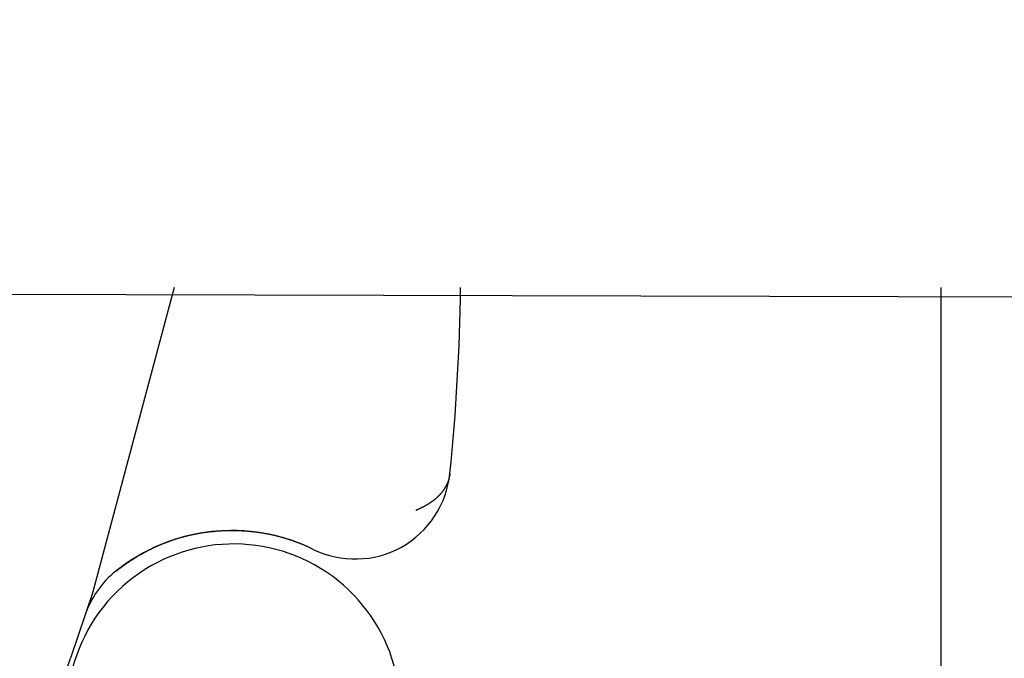
# Model space of a CAD drawing. Extents: x 117 to 1607, y 253 to 1465.
# Drawn here: x 1446 to 1457, y 418 to 425 of the extents above; entities that cross this region are included whole.
import ezdxf

# ---------------------------------------------------------------- set-up
doc = ezdxf.new("R2010")
doc.units = 0
doc.header["$LTSCALE"] = 4
doc.linetypes.add('CENTER', pattern=[50.8, 31.75, -6.35, 6.35, -6.35])
doc.linetypes.add('HIDDEN', pattern=[9.525, 6.35, -3.175])
for name, color, linetype in [('AM_0', 7, 'CONTINUOUS'), ('AM_3', 2, 'HIDDEN'), ('AM_5', 3, 'CONTINUOUS'), ('AM_7', 1, 'CENTER'), ('OBRYS', 7, 'CONTINUOUS'), ('SKRYTÁ__ISO_', 2, 'HIDDEN'), ('VIDITELNÁ__ISO_', 7, 'CONTINUOUS')]:
    doc.layers.add(name, color=color, linetype=linetype)
doc.styles.get("Standard").update_dxf_attribs({"font": 'simplex.shx', "width": 0.75})
doc.dimstyles.get("Standard").update_dxf_attribs({"dimtxt": 0.18, "dimasz": 0.18, "dimexe": 0.18, "dimexo": 0.0625, "dimgap": 0.09, "dimtad": 0, "dimtih": 1, "dimtoh": 1, "dimzin": 0, "dimcen": 0.09, "dimazin": 3, "dimtfac": 1, "dimtofl": 0, "dimtmove": 0, "dimatfit": 3})

# ---------------------------------------------------------------- blocks, each defined once
blk = doc.blocks.new('*U58')
at = {"layer": 'AM_5', "color": 3, "width": 0.75}
blk.add_text('1300', height=17.5, dxfattribs=at).set_placement((856.222, 265.407))
blk = doc.blocks.new('*D51')
at = {"layer": 'AM_5'}
for p, q in [((229.095, 440.01), (229.095, 252.907)), ((1529.786, 437.058), (1529.786, 252.907)), ((1512.286, 257.907), (246.595, 257.907))]:
    blk.add_line(p, q, dxfattribs=at)
for points in [[(246.595, 260.824), (246.595, 254.99), (229.095, 257.907)], [(1512.286, 260.824), (1512.286, 254.99), (1529.786, 257.907)]]:
    blk.add_solid(points, dxfattribs=at)
at = {"layer": 'AM_7'}
blk.add_blockref('*U58', (0, 0), dxfattribs=at)
blk = doc.blocks.new('*U57')
at = {"layer": 'AM_5', "color": 3, "width": 0.75}
blk.add_text('1200', height=17.5, dxfattribs=at).set_placement((857.938, 306.89))
blk = doc.blocks.new('*D50')
at = {"layer": 'AM_5'}
for p, q in [((279.475, 475.09), (279.475, 294.39)), ((1479.406, 472.138), (1479.406, 294.39)), ((296.975, 299.39), (1461.906, 299.39))]:
    blk.add_line(p, q, dxfattribs=at)
for points in [[(296.975, 302.307), (296.975, 296.473), (279.475, 299.39)], [(1461.906, 302.307), (1461.906, 296.473), (1479.406, 299.39)]]:
    blk.add_solid(points, dxfattribs=at)
at = {"layer": 'AM_7'}
blk.add_blockref('*U57', (0, 0), dxfattribs=at)
blk = doc.blocks.new('ASDD')
at = {"layer": 'OBRYS'}
blk.add_line((639.902, 762.765, -1099.045), (639.902, 799.815, -1099.045), dxfattribs=at)
at = {"layer": 'SKRYTÁ__ISO_'}
for p, q in [((649.636, 768.407, -1099.045), (649.043, 766.656, -1099.045)), ((647.952, 762.765, -1099.045), (648.808, 765.96, -1099.045))]:
    blk.add_line(p, q, dxfattribs=at)
for points in [[(648.812, 765.976, -1099.045), (648.812, 765.976, -1099.045), (648.812, 765.977, -1099.045), (648.813, 765.978, -1099.045), (648.813, 765.979, -1099.045), (648.813, 765.979, -1099.045), (648.813, 765.98, -1099.045), (648.814, 765.981, -1099.045), (648.814, 765.981, -1099.045), (648.814, 765.982, -1099.045), (648.814, 765.983, -1099.045), (648.815, 765.983, -1099.045), (648.815, 765.984, -1099.045), (648.815, 765.985, -1099.045), (648.815, 765.985, -1099.045), (648.816, 765.986, -1099.045), (648.816, 765.987, -1099.045), (648.816, 765.987, -1099.045), (648.816, 765.988, -1099.045), (648.816, 765.989, -1099.045), (648.817, 765.99, -1099.045), (648.817, 765.99, -1099.045), (648.817, 765.991, -1099.045), (648.817, 765.992, -1099.045), (648.818, 765.992, -1099.045), (648.818, 765.993, -1099.045), (648.818, 765.994, -1099.045), (648.818, 765.994, -1099.045), (648.819, 765.995, -1099.045), (648.819, 765.996, -1099.045), (648.819, 765.996, -1099.045), (648.819, 765.997, -1099.045), (648.819, 765.998, -1099.045), (648.82, 765.998, -1099.045), (648.82, 765.999, -1099.045), (648.82, 766, -1099.045), (648.82, 766.001, -1099.045), (648.821, 766.001, -1099.045), (648.821, 766.002, -1099.045), (648.821, 766.003, -1099.045), (648.821, 766.003, -1099.045), (648.822, 766.004, -1099.045), (648.822, 766.005, -1099.045), (648.822, 766.005, -1099.045), (648.822, 766.006, -1099.045), (648.823, 766.007, -1099.045), (648.823, 766.007, -1099.045), (648.823, 766.008, -1099.045), (648.823, 766.009, -1099.045), (648.823, 766.009, -1099.045), (648.824, 766.01, -1099.045), (648.824, 766.011, -1099.045), (648.824, 766.012, -1099.045), (648.824, 766.012, -1099.045), (648.825, 766.013, -1099.045), (648.825, 766.014, -1099.045), (648.825, 766.014, -1099.045), (648.825, 766.015, -1099.045), (648.826, 766.016, -1099.045), (648.826, 766.016, -1099.045), (648.826, 766.017, -1099.045), (648.826, 766.018, -1099.045), (648.826, 766.018, -1099.045), (648.827, 766.019, -1099.045), (648.827, 766.02, -1099.045), (648.827, 766.02, -1099.045), (648.827, 766.021, -1099.045), (648.828, 766.022, -1099.045), (648.828, 766.023, -1099.045), (648.828, 766.023, -1099.045), (648.828, 766.024, -1099.045), (648.829, 766.025, -1099.045), (648.829, 766.025, -1099.045), (648.829, 766.026, -1099.045), (648.829, 766.027, -1099.045), (648.83, 766.027, -1099.045), (648.83, 766.028, -1099.045), (648.83, 766.029, -1099.045), (648.83, 766.029, -1099.045), (648.83, 766.03, -1099.045), (648.831, 766.031, -1099.045), (648.831, 766.032, -1099.045), (648.831, 766.032, -1099.045), (648.831, 766.033, -1099.045), (648.832, 766.034, -1099.045), (648.832, 766.034, -1099.045), (648.832, 766.035, -1099.045), (648.832, 766.036, -1099.045), (648.833, 766.036, -1099.045), (648.833, 766.037, -1099.045), (648.833, 766.038, -1099.045), (648.833, 766.038, -1099.045), (648.834, 766.039, -1099.045), (648.834, 766.04, -1099.045), (648.834, 766.041, -1099.045), (648.834, 766.041, -1099.045), (648.834, 766.042, -1099.045), (648.835, 766.043, -1099.045), (648.835, 766.043, -1099.045), (648.835, 766.044, -1099.045), (648.835, 766.045, -1099.045), (648.836, 766.045, -1099.045), (648.836, 766.046, -1099.045), (648.836, 766.047, -1099.045), (648.836, 766.047, -1099.045), (648.837, 766.048, -1099.045), (648.837, 766.049, -1099.045), (648.837, 766.05, -1099.045), (648.837, 766.05, -1099.045), (648.838, 766.051, -1099.045), (648.838, 766.052, -1099.045), (648.838, 766.052, -1099.045), (648.838, 766.053, -1099.045), (648.838, 766.054, -1099.045), (648.839, 766.054, -1099.045), (648.839, 766.055, -1099.045), (648.839, 766.056, -1099.045), (648.839, 766.057, -1099.045), (648.84, 766.057, -1099.045), (648.84, 766.058, -1099.045), (648.84, 766.059, -1099.045), (648.84, 766.059, -1099.045), (648.841, 766.06, -1099.045), (648.841, 766.061, -1099.045), (648.841, 766.061, -1099.045), (648.841, 766.062, -1099.045), (648.842, 766.063, -1099.045), (648.842, 766.064, -1099.045), (648.842, 766.064, -1099.045), (648.842, 766.065, -1099.045), (648.842, 766.066, -1099.045), (648.843, 766.066, -1099.045), (648.843, 766.067, -1099.045), (648.843, 766.068, -1099.045), (648.843, 766.068, -1099.045), (648.844, 766.069, -1099.045), (648.844, 766.07, -1099.045), (648.844, 766.071, -1099.045), (648.844, 766.071, -1099.045), (648.845, 766.072, -1099.045), (648.845, 766.073, -1099.045), (648.845, 766.073, -1099.045), (648.845, 766.074, -1099.045), (648.846, 766.075, -1099.045), (648.846, 766.075, -1099.045), (648.846, 766.076, -1099.045), (648.846, 766.077, -1099.045), (648.847, 766.078, -1099.045), (648.847, 766.078, -1099.045), (648.847, 766.079, -1099.045), (648.847, 766.08, -1099.045), (648.847, 766.08, -1099.045), (648.848, 766.081, -1099.045), (648.848, 766.082, -1099.045), (648.848, 766.082, -1099.045), (648.848, 766.083, -1099.045), (648.849, 766.084, -1099.045), (648.849, 766.085, -1099.045), (648.849, 766.085, -1099.045), (648.849, 766.086, -1099.045), (648.85, 766.087, -1099.045), (648.85, 766.087, -1099.045), (648.85, 766.088, -1099.045), (648.85, 766.089, -1099.045), (648.851, 766.09, -1099.045), (648.851, 766.09, -1099.045), (648.851, 766.091, -1099.045), (648.851, 766.092, -1099.045), (648.852, 766.092, -1099.045), (648.852, 766.093, -1099.045), (648.852, 766.094, -1099.045), (648.852, 766.095, -1099.045), (648.853, 766.095, -1099.045), (648.853, 766.096, -1099.045), (648.853, 766.097, -1099.045), (648.853, 766.097, -1099.045), (648.853, 766.098, -1099.045), (648.854, 766.099, -1099.045), (648.854, 766.1, -1099.045), (648.854, 766.1, -1099.045), (648.854, 766.101, -1099.045), (648.855, 766.102, -1099.045), (648.855, 766.102, -1099.045), (648.855, 766.103, -1099.045), (648.855, 766.104, -1099.045), (648.856, 766.104, -1099.045), (648.856, 766.105, -1099.045), (648.856, 766.106, -1099.045), (648.856, 766.107, -1099.045), (648.857, 766.107, -1099.045), (648.857, 766.108, -1099.045), (648.857, 766.109, -1099.045)], [(648.857, 766.109, -1099.045), (648.858, 766.111, -1099.045), (648.858, 766.112, -1099.045), (648.859, 766.114, -1099.045), (648.859, 766.116, -1099.045), (648.86, 766.117, -1099.045), (648.861, 766.119, -1099.045), (648.861, 766.121, -1099.045), (648.862, 766.122, -1099.045), (648.862, 766.124, -1099.045), (648.863, 766.125, -1099.045), (648.863, 766.127, -1099.045), (648.864, 766.128, -1099.045), (648.864, 766.13, -1099.045), (648.865, 766.131, -1099.045), (648.865, 766.133, -1099.045), (648.866, 766.134, -1099.045), (648.866, 766.136, -1099.045), (648.867, 766.137, -1099.045), (648.867, 766.138, -1099.045), (648.868, 766.14, -1099.045), (648.868, 766.141, -1099.045), (648.869, 766.142, -1099.045), (648.869, 766.144, -1099.045), (648.869, 766.145, -1099.045), (648.87, 766.146, -1099.045), (648.87, 766.147, -1099.045), (648.871, 766.149, -1099.045), (648.871, 766.15, -1099.045), (648.871, 766.151, -1099.045), (648.872, 766.152, -1099.045), (648.872, 766.153, -1099.045), (648.873, 766.154, -1099.045), (648.873, 766.155, -1099.045), (648.873, 766.157, -1099.045), (648.874, 766.158, -1099.045), (648.874, 766.159, -1099.045), (648.874, 766.16, -1099.045), (648.875, 766.161, -1099.045), (648.875, 766.162, -1099.045), (648.875, 766.163, -1099.045), (648.876, 766.164, -1099.045), (648.876, 766.164, -1099.045), (648.876, 766.165, -1099.045), (648.877, 766.166, -1099.045), (648.877, 766.167, -1099.045), (648.877, 766.168, -1099.045), (648.877, 766.169, -1099.045), (648.878, 766.17, -1099.045), (648.878, 766.171, -1099.045), (648.878, 766.171, -1099.045), (648.879, 766.172, -1099.045), (648.879, 766.173, -1099.045), (648.879, 766.174, -1099.045), (648.879, 766.174, -1099.045), (648.88, 766.175, -1099.045), (648.88, 766.176, -1099.045), (648.88, 766.177, -1099.045), (648.88, 766.177, -1099.045), (648.881, 766.178, -1099.045), (648.881, 766.179, -1099.045), (648.881, 766.179, -1099.045), (648.881, 766.18, -1099.045), (648.881, 766.18, -1099.045), (648.882, 766.181, -1099.045), (648.882, 766.182, -1099.045), (648.882, 766.182, -1099.045), (648.882, 766.183, -1099.045), (648.882, 766.183, -1099.045), (648.883, 766.184, -1099.045), (648.883, 766.184, -1099.045), (648.883, 766.185, -1099.045), (648.883, 766.185, -1099.045), (648.883, 766.186, -1099.045), (648.883, 766.186, -1099.045), (648.884, 766.187, -1099.045), (648.884, 766.187, -1099.045), (648.884, 766.188, -1099.045), (648.884, 766.188, -1099.045), (648.884, 766.189, -1099.045), (648.884, 766.189, -1099.045), (648.884, 766.19, -1099.045), (648.885, 766.19, -1099.045), (648.885, 766.19, -1099.045), (648.885, 766.191, -1099.045), (648.885, 766.191, -1099.045), (648.885, 766.191, -1099.045), (648.885, 766.192, -1099.045), (648.885, 766.192, -1099.045), (648.886, 766.192, -1099.045), (648.886, 766.193, -1099.045), (648.886, 766.193, -1099.045), (648.886, 766.193, -1099.045), (648.886, 766.194, -1099.045), (648.886, 766.194, -1099.045), (648.886, 766.194, -1099.045), (648.886, 766.195, -1099.045), (648.886, 766.195, -1099.045), (648.886, 766.195, -1099.045), (648.887, 766.195, -1099.045), (648.887, 766.196, -1099.045), (648.887, 766.196, -1099.045), (648.887, 766.196, -1099.045), (648.887, 766.197, -1099.045), (648.887, 766.197, -1099.045), (648.887, 766.197, -1099.045), (648.887, 766.197, -1099.045), (648.887, 766.197, -1099.045), (648.887, 766.198, -1099.045), (648.887, 766.198, -1099.045), (648.887, 766.198, -1099.045), (648.887, 766.198, -1099.045), (648.888, 766.198, -1099.045), (648.888, 766.199, -1099.045), (648.888, 766.199, -1099.045), (648.888, 766.199, -1099.045), (648.888, 766.199, -1099.045), (648.888, 766.199, -1099.045), (648.888, 766.2, -1099.045), (648.888, 766.2, -1099.045), (648.888, 766.2, -1099.045), (648.888, 766.2, -1099.045), (648.888, 766.2, -1099.045), (648.888, 766.2, -1099.045), (648.888, 766.201, -1099.045), (648.888, 766.201, -1099.045), (648.888, 766.201, -1099.045), (648.888, 766.201, -1099.045)], [(648.808, 765.96, -1099.045), (648.808, 765.96, -1099.045), (648.808, 765.96, -1099.045), (648.808, 765.961, -1099.045), (648.808, 765.961, -1099.045), (648.808, 765.961, -1099.045), (648.808, 765.961, -1099.045), (648.808, 765.962, -1099.045), (648.808, 765.962, -1099.045), (648.808, 765.962, -1099.045), (648.808, 765.962, -1099.045), (648.808, 765.963, -1099.045), (648.809, 765.963, -1099.045), (648.809, 765.963, -1099.045), (648.809, 765.963, -1099.045), (648.809, 765.964, -1099.045), (648.809, 765.964, -1099.045), (648.809, 765.964, -1099.045), (648.809, 765.964, -1099.045), (648.809, 765.965, -1099.045), (648.809, 765.965, -1099.045), (648.809, 765.965, -1099.045), (648.809, 765.965, -1099.045), (648.809, 765.965, -1099.045), (648.809, 765.966, -1099.045), (648.809, 765.966, -1099.045), (648.809, 765.966, -1099.045), (648.81, 765.966, -1099.045), (648.81, 765.967, -1099.045), (648.81, 765.967, -1099.045), (648.81, 765.967, -1099.045), (648.81, 765.967, -1099.045), (648.81, 765.968, -1099.045), (648.81, 765.968, -1099.045), (648.81, 765.968, -1099.045), (648.81, 765.968, -1099.045), (648.81, 765.969, -1099.045), (648.81, 765.969, -1099.045), (648.81, 765.969, -1099.045), (648.81, 765.969, -1099.045), (648.81, 765.97, -1099.045), (648.811, 765.97, -1099.045), (648.811, 765.97, -1099.045), (648.811, 765.97, -1099.045), (648.811, 765.971, -1099.045), (648.811, 765.971, -1099.045), (648.811, 765.971, -1099.045), (648.811, 765.971, -1099.045), (648.811, 765.972, -1099.045), (648.811, 765.972, -1099.045), (648.811, 765.972, -1099.045), (648.811, 765.972, -1099.045), (648.811, 765.973, -1099.045), (648.811, 765.973, -1099.045), (648.811, 765.973, -1099.045), (648.812, 765.973, -1099.045), (648.812, 765.974, -1099.045), (648.812, 765.974, -1099.045), (648.812, 765.974, -1099.045), (648.812, 765.974, -1099.045), (648.812, 765.975, -1099.045), (648.812, 765.975, -1099.045), (648.812, 765.975, -1099.045), (648.812, 765.975, -1099.045), (648.812, 765.976, -1099.045), (648.812, 765.976, -1099.045), (648.812, 765.976, -1099.045), (648.812, 765.976, -1099.045), (648.813, 765.977, -1099.045), (648.813, 765.977, -1099.045), (648.813, 765.977, -1099.045), (648.813, 765.977, -1099.045), (648.813, 765.978, -1099.045), (648.813, 765.978, -1099.045), (648.813, 765.978, -1099.045), (648.813, 765.978, -1099.045), (648.813, 765.979, -1099.045), (648.813, 765.979, -1099.045), (648.813, 765.979, -1099.045), (648.813, 765.979, -1099.045), (648.813, 765.979, -1099.045), (648.814, 765.98, -1099.045), (648.814, 765.98, -1099.045), (648.814, 765.98, -1099.045), (648.814, 765.98, -1099.045), (648.814, 765.981, -1099.045), (648.814, 765.981, -1099.045), (648.814, 765.981, -1099.045), (648.814, 765.981, -1099.045), (648.814, 765.982, -1099.045), (648.814, 765.982, -1099.045), (648.814, 765.982, -1099.045), (648.814, 765.982, -1099.045), (648.814, 765.983, -1099.045), (648.815, 765.983, -1099.045), (648.815, 765.983, -1099.045), (648.815, 765.983, -1099.045), (648.815, 765.984, -1099.045), (648.815, 765.984, -1099.045), (648.815, 765.984, -1099.045), (648.815, 765.984, -1099.045), (648.815, 765.985, -1099.045), (648.815, 765.985, -1099.045), (648.815, 765.985, -1099.045), (648.815, 765.985, -1099.045), (648.815, 765.986, -1099.045), (648.815, 765.986, -1099.045), (648.816, 765.986, -1099.045), (648.816, 765.986, -1099.045), (648.816, 765.987, -1099.045), (648.816, 765.987, -1099.045), (648.816, 765.987, -1099.045), (648.816, 765.987, -1099.045), (648.816, 765.988, -1099.045), (648.816, 765.988, -1099.045), (648.816, 765.988, -1099.045), (648.816, 765.988, -1099.045), (648.816, 765.989, -1099.045), (648.816, 765.989, -1099.045), (648.817, 765.989, -1099.045), (648.817, 765.989, -1099.045), (648.817, 765.989, -1099.045), (648.817, 765.99, -1099.045), (648.817, 765.99, -1099.045), (648.817, 765.99, -1099.045), (648.817, 765.99, -1099.045), (648.817, 765.991, -1099.045), (648.817, 765.991, -1099.045)], [(648.565, 765.742, -1099.045), (648.565, 765.742, -1099.045), (648.565, 765.742, -1099.045), (648.565, 765.742, -1099.045), (648.565, 765.742, -1099.045), (648.565, 765.742, -1099.045), (648.565, 765.742, -1099.045), (648.565, 765.742, -1099.045), (648.565, 765.742, -1099.045), (648.565, 765.742, -1099.045), (648.565, 765.742, -1099.045), (648.565, 765.742, -1099.045), (648.565, 765.742, -1099.045), (648.565, 765.742, -1099.045), (648.565, 765.742, -1099.045), (648.565, 765.742, -1099.045), (648.565, 765.742, -1099.045), (648.565, 765.742, -1099.045), (648.565, 765.742, -1099.045), (648.565, 765.742, -1099.045), (648.565, 765.742, -1099.045), (648.565, 765.742, -1099.045), (648.565, 765.742, -1099.045), (648.565, 765.742, -1099.045), (648.565, 765.742, -1099.045), (648.565, 765.742, -1099.045), (648.565, 765.742, -1099.045), (648.565, 765.742, -1099.045), (648.565, 765.742, -1099.045), (648.565, 765.742, -1099.045), (648.565, 765.742, -1099.045), (648.565, 765.742, -1099.045), (648.565, 765.742, -1099.045), (648.565, 765.742, -1099.045), (648.565, 765.742, -1099.045), (648.565, 765.742, -1099.045), (648.565, 765.742, -1099.045), (648.565, 765.742, -1099.045), (648.565, 765.742, -1099.045), (648.565, 765.742, -1099.045), (648.565, 765.742, -1099.045), (648.565, 765.742, -1099.045), (648.565, 765.742, -1099.045), (648.565, 765.742, -1099.045), (648.565, 765.742, -1099.045), (648.565, 765.742, -1099.045), (648.565, 765.742, -1099.045), (648.565, 765.742, -1099.045), (648.565, 765.742, -1099.045), (648.565, 765.742, -1099.045), (648.565, 765.742, -1099.045), (648.565, 765.742, -1099.045), (648.565, 765.742, -1099.045), (648.565, 765.742, -1099.045), (648.565, 765.742, -1099.045), (648.565, 765.742, -1099.045), (648.565, 765.742, -1099.045), (648.565, 765.742, -1099.045), (648.565, 765.742, -1099.045), (648.565, 765.742, -1099.045), (648.565, 765.742, -1099.045), (648.565, 765.742, -1099.045), (648.565, 765.742, -1099.045), (648.565, 765.742, -1099.045), (648.565, 765.742, -1099.045), (648.565, 765.742, -1099.045), (648.565, 765.742, -1099.045), (648.565, 765.742, -1099.045), (648.565, 765.742, -1099.045), (648.565, 765.742, -1099.045), (648.565, 765.742, -1099.045), (648.565, 765.742, -1099.045), (648.565, 765.742, -1099.045), (648.565, 765.742, -1099.045), (648.565, 765.742, -1099.045), (648.565, 765.742, -1099.045), (648.565, 765.742, -1099.045), (648.565, 765.742, -1099.045), (648.565, 765.742, -1099.045), (648.565, 765.742, -1099.045), (648.565, 765.742, -1099.045), (648.565, 765.742, -1099.045), (648.565, 765.742, -1099.045), (648.565, 765.742, -1099.045), (648.565, 765.742, -1099.045), (648.565, 765.742, -1099.045), (648.565, 765.742, -1099.045), (648.565, 765.742, -1099.045), (648.565, 765.742, -1099.045), (648.565, 765.742, -1099.045), (648.565, 765.742, -1099.045), (648.565, 765.742, -1099.045), (648.565, 765.742, -1099.045), (648.565, 765.742, -1099.045), (648.565, 765.742, -1099.045), (648.565, 765.742, -1099.045), (648.565, 765.742, -1099.045), (648.565, 765.742, -1099.045), (648.565, 765.742, -1099.045), (648.565, 765.742, -1099.045), (648.565, 765.742, -1099.045), (648.565, 765.742, -1099.045), (648.565, 765.742, -1099.045), (648.565, 765.742, -1099.045), (648.565, 765.742, -1099.045), (648.565, 765.742, -1099.045), (648.565, 765.742, -1099.045), (648.565, 765.742, -1099.045), (648.565, 765.742, -1099.045), (648.565, 765.742, -1099.045), (648.565, 765.742, -1099.045), (648.565, 765.742, -1099.045), (648.565, 765.742, -1099.045), (648.565, 765.742, -1099.045), (648.565, 765.742, -1099.045), (648.565, 765.742, -1099.045), (648.565, 765.742, -1099.045), (648.565, 765.742, -1099.045), (648.565, 765.742, -1099.045), (648.565, 765.742, -1099.045), (648.565, 765.742, -1099.045), (648.565, 765.742, -1099.045), (648.565, 765.742, -1099.045), (648.565, 765.742, -1099.045), (648.565, 765.742, -1099.045), (648.564, 765.742, -1099.045), (648.564, 765.742, -1099.045), (648.564, 765.742, -1099.045)], [(645.058, 764.716, -1099.045), (645.059, 764.718, -1099.045), (645.059, 764.721, -1099.045), (645.059, 764.723, -1099.045), (645.059, 764.726, -1099.045), (645.06, 764.728, -1099.045), (645.06, 764.73, -1099.045), (645.06, 764.733, -1099.045), (645.061, 764.735, -1099.045), (645.061, 764.737, -1099.045), (645.062, 764.74, -1099.045), (645.062, 764.742, -1099.045), (645.062, 764.745, -1099.045), (645.063, 764.747, -1099.045), (645.063, 764.749, -1099.045), (645.064, 764.752, -1099.045), (645.064, 764.754, -1099.045), (645.065, 764.756, -1099.045), (645.065, 764.759, -1099.045), (645.066, 764.761, -1099.045), (645.067, 764.764, -1099.045), (645.067, 764.766, -1099.045), (645.068, 764.768, -1099.045), (645.068, 764.771, -1099.045), (645.069, 764.773, -1099.045), (645.07, 764.775, -1099.045), (645.07, 764.778, -1099.045), (645.071, 764.78, -1099.045), (645.072, 764.782, -1099.045), (645.072, 764.785, -1099.045), (645.073, 764.787, -1099.045), (645.074, 764.789, -1099.045), (645.075, 764.792, -1099.045), (645.075, 764.794, -1099.045), (645.076, 764.796, -1099.045), (645.077, 764.799, -1099.045), (645.078, 764.801, -1099.045), (645.079, 764.803, -1099.045), (645.08, 764.806, -1099.045), (645.081, 764.808, -1099.045), (645.081, 764.81, -1099.045), (645.082, 764.813, -1099.045), (645.083, 764.815, -1099.045), (645.084, 764.817, -1099.045), (645.085, 764.819, -1099.045), (645.086, 764.822, -1099.045), (645.087, 764.824, -1099.045), (645.088, 764.826, -1099.045), (645.089, 764.829, -1099.045), (645.09, 764.831, -1099.045), (645.091, 764.833, -1099.045), (645.093, 764.835, -1099.045), (645.094, 764.838, -1099.045), (645.095, 764.84, -1099.045), (645.096, 764.842, -1099.045), (645.097, 764.844, -1099.045), (645.098, 764.847, -1099.045), (645.099, 764.849, -1099.045), (645.101, 764.851, -1099.045), (645.102, 764.854, -1099.045), (645.103, 764.856, -1099.045), (645.104, 764.858, -1099.045), (645.106, 764.86, -1099.045), (645.107, 764.862, -1099.045), (645.108, 764.865, -1099.045), (645.11, 764.867, -1099.045), (645.111, 764.869, -1099.045), (645.112, 764.871, -1099.045), (645.114, 764.874, -1099.045), (645.115, 764.876, -1099.045), (645.117, 764.878, -1099.045), (645.118, 764.88, -1099.045), (645.119, 764.882, -1099.045), (645.121, 764.885, -1099.045), (645.122, 764.887, -1099.045), (645.124, 764.889, -1099.045), (645.125, 764.891, -1099.045), (645.127, 764.893, -1099.045), (645.128, 764.895, -1099.045), (645.13, 764.898, -1099.045), (645.132, 764.9, -1099.045), (645.133, 764.902, -1099.045), (645.135, 764.904, -1099.045), (645.137, 764.906, -1099.045), (645.138, 764.908, -1099.045), (645.14, 764.911, -1099.045), (645.142, 764.913, -1099.045), (645.143, 764.915, -1099.045), (645.145, 764.917, -1099.045), (645.147, 764.919, -1099.045), (645.148, 764.921, -1099.045), (645.15, 764.923, -1099.045), (645.152, 764.925, -1099.045), (645.154, 764.927, -1099.045), (645.156, 764.93, -1099.045), (645.158, 764.932, -1099.045), (645.159, 764.934, -1099.045), (645.161, 764.936, -1099.045), (645.163, 764.938, -1099.045), (645.165, 764.94, -1099.045), (645.167, 764.942, -1099.045), (645.169, 764.944, -1099.045), (645.171, 764.946, -1099.045), (645.173, 764.948, -1099.045), (645.175, 764.95, -1099.045), (645.177, 764.952, -1099.045), (645.179, 764.954, -1099.045), (645.181, 764.956, -1099.045), (645.183, 764.958, -1099.045), (645.185, 764.96, -1099.045), (645.187, 764.962, -1099.045), (645.189, 764.964, -1099.045), (645.192, 764.966, -1099.045), (645.194, 764.968, -1099.045), (645.196, 764.97, -1099.045), (645.198, 764.972, -1099.045), (645.2, 764.974, -1099.045), (645.202, 764.976, -1099.045), (645.205, 764.978, -1099.045), (645.207, 764.98, -1099.045), (645.209, 764.982, -1099.045), (645.212, 764.984, -1099.045), (645.214, 764.986, -1099.045), (645.216, 764.988, -1099.045), (645.219, 764.99, -1099.045), (645.221, 764.992, -1099.045), (645.223, 764.994, -1099.045), (645.226, 764.996, -1099.045), (645.228, 764.998, -1099.045), (645.231, 764.999, -1099.045), (645.233, 765.001, -1099.045), (645.235, 765.003, -1099.045), (645.238, 765.005, -1099.045), (645.24, 765.007, -1099.045), (645.243, 765.009, -1099.045), (645.246, 765.011, -1099.045), (645.248, 765.013, -1099.045), (645.251, 765.014, -1099.045), (645.253, 765.016, -1099.045), (645.256, 765.018, -1099.045), (645.258, 765.02, -1099.045), (645.261, 765.022, -1099.045), (645.264, 765.024, -1099.045), (645.266, 765.025, -1099.045), (645.269, 765.027, -1099.045), (645.272, 765.029, -1099.045), (645.275, 765.031, -1099.045), (645.277, 765.032, -1099.045), (645.28, 765.034, -1099.045), (645.283, 765.036, -1099.045), (645.286, 765.038, -1099.045), (645.289, 765.04, -1099.045), (645.291, 765.041, -1099.045), (645.294, 765.043, -1099.045), (645.297, 765.045, -1099.045), (645.3, 765.046, -1099.045), (645.303, 765.048, -1099.045), (645.306, 765.05, -1099.045), (645.309, 765.052, -1099.045), (645.312, 765.053, -1099.045), (645.315, 765.055, -1099.045), (645.318, 765.057, -1099.045), (645.321, 765.058, -1099.045), (645.324, 765.06, -1099.045), (645.327, 765.062, -1099.045), (645.33, 765.063, -1099.045), (645.333, 765.065, -1099.045), (645.336, 765.066, -1099.045), (645.339, 765.068, -1099.045), (645.342, 765.07, -1099.045), (645.345, 765.071, -1099.045), (645.349, 765.073, -1099.045), (645.352, 765.074, -1099.045), (645.355, 765.076, -1099.045), (645.358, 765.078, -1099.045), (645.362, 765.079, -1099.045), (645.365, 765.081, -1099.045), (645.368, 765.082, -1099.045), (645.371, 765.084, -1099.045), (645.375, 765.085, -1099.045), (645.378, 765.087, -1099.045), (645.381, 765.088, -1099.045), (645.385, 765.09, -1099.045), (645.388, 765.091, -1099.045), (645.391, 765.093, -1099.045), (645.395, 765.094, -1099.045), (645.398, 765.096, -1099.045), (645.402, 765.097, -1099.045), (645.405, 765.099, -1099.045), (645.409, 765.1, -1099.045), (645.412, 765.102, -1099.045), (645.416, 765.103, -1099.045)], [(645.416, 765.103, -1099.045), (645.416, 765.103, -1099.045), (645.416, 765.103, -1099.045), (645.416, 765.103, -1099.045), (645.416, 765.103, -1099.045), (645.416, 765.103, -1099.045), (645.416, 765.103, -1099.045), (645.416, 765.103, -1099.045), (645.416, 765.103, -1099.045), (645.416, 765.103, -1099.045), (645.416, 765.103, -1099.045), (645.416, 765.103, -1099.045), (645.416, 765.103, -1099.045), (645.416, 765.103, -1099.045), (645.416, 765.103, -1099.045), (645.416, 765.103, -1099.045), (645.416, 765.103, -1099.045), (645.416, 765.103, -1099.045), (645.416, 765.103, -1099.045), (645.416, 765.103, -1099.045), (645.416, 765.103, -1099.045), (645.416, 765.103, -1099.045), (645.416, 765.103, -1099.045), (645.416, 765.103, -1099.045), (645.416, 765.103, -1099.045), (645.416, 765.103, -1099.045), (645.416, 765.103, -1099.045), (645.416, 765.103, -1099.045), (645.416, 765.103, -1099.045), (645.416, 765.103, -1099.045), (645.416, 765.103, -1099.045), (645.416, 765.103, -1099.045), (645.416, 765.103, -1099.045), (645.416, 765.103, -1099.045), (645.416, 765.103, -1099.045), (645.416, 765.103, -1099.045), (645.416, 765.103, -1099.045), (645.416, 765.103, -1099.045), (645.416, 765.103, -1099.045), (645.416, 765.103, -1099.045), (645.416, 765.103, -1099.045), (645.416, 765.103, -1099.045), (645.416, 765.103, -1099.045), (645.416, 765.103, -1099.045), (645.416, 765.103, -1099.045), (645.416, 765.103, -1099.045), (645.416, 765.103, -1099.045), (645.416, 765.103, -1099.045), (645.416, 765.103, -1099.045), (645.416, 765.103, -1099.045), (645.416, 765.103, -1099.045), (645.416, 765.103, -1099.045), (645.416, 765.103, -1099.045), (645.416, 765.103, -1099.045), (645.416, 765.103, -1099.045), (645.416, 765.103, -1099.045), (645.416, 765.103, -1099.045), (645.416, 765.103, -1099.045), (645.416, 765.103, -1099.045), (645.416, 765.103, -1099.045), (645.416, 765.103, -1099.045), (645.416, 765.103, -1099.045), (645.416, 765.103, -1099.045), (645.416, 765.103, -1099.045), (645.416, 765.103, -1099.045), (645.416, 765.103, -1099.045), (645.416, 765.103, -1099.045), (645.416, 765.103, -1099.045), (645.416, 765.103, -1099.045), (645.416, 765.103, -1099.045), (645.416, 765.103, -1099.045), (645.416, 765.103, -1099.045), (645.416, 765.103, -1099.045), (645.416, 765.103, -1099.045), (645.416, 765.103, -1099.045), (645.416, 765.103, -1099.045), (645.416, 765.103, -1099.045), (645.416, 765.103, -1099.045), (645.416, 765.103, -1099.045), (645.416, 765.103, -1099.045), (645.416, 765.103, -1099.045), (645.416, 765.103, -1099.045), (645.416, 765.103, -1099.045), (645.416, 765.103, -1099.045), (645.416, 765.103, -1099.045), (645.416, 765.103, -1099.045), (645.416, 765.103, -1099.045), (645.416, 765.103, -1099.045), (645.416, 765.103, -1099.045), (645.416, 765.103, -1099.045), (645.416, 765.103, -1099.045), (645.416, 765.103, -1099.045), (645.416, 765.103, -1099.045), (645.416, 765.103, -1099.045), (645.416, 765.103, -1099.045), (645.416, 765.103, -1099.045), (645.416, 765.103, -1099.045), (645.416, 765.103, -1099.045), (645.416, 765.103, -1099.045), (645.416, 765.103, -1099.045), (645.416, 765.103, -1099.045), (645.416, 765.103, -1099.045), (645.416, 765.103, -1099.045), (645.416, 765.103, -1099.045), (645.416, 765.103, -1099.045), (645.416, 765.103, -1099.045), (645.416, 765.103, -1099.045), (645.416, 765.103, -1099.045), (645.416, 765.103, -1099.045), (645.416, 765.103, -1099.045), (645.416, 765.103, -1099.045), (645.416, 765.103, -1099.045), (645.416, 765.103, -1099.045), (645.416, 765.103, -1099.045), (645.416, 765.103, -1099.045), (645.416, 765.103, -1099.045), (645.416, 765.103, -1099.045), (645.416, 765.103, -1099.045), (645.416, 765.103, -1099.045), (645.416, 765.103, -1099.045), (645.416, 765.103, -1099.045), (645.416, 765.103, -1099.045), (645.416, 765.103, -1099.045), (645.416, 765.103, -1099.045), (645.416, 765.103, -1099.045), (645.416, 765.103, -1099.045), (645.416, 765.103, -1099.045), (645.416, 765.103, -1099.045)]]:
    blk.add_polyline3d(points, dxfattribs=at)
at = {"layer": 'VIDITELNÁ__ISO_'}
blk.add_line((648.888, 766.201, -1099.045), (649.043, 766.656, -1099.045), dxfattribs=at)
blk.add_polyline3d([(646.492, 765.513, -1099.045), (646.499, 765.509, -1099.045), (646.506, 765.506, -1099.045), (646.513, 765.503, -1099.045), (646.52, 765.5, -1099.045), (646.527, 765.496, -1099.045), (646.534, 765.493, -1099.045), (646.541, 765.49, -1099.045), (646.547, 765.487, -1099.045), (646.554, 765.484, -1099.045), (646.561, 765.481, -1099.045), (646.568, 765.478, -1099.045), (646.575, 765.475, -1099.045), (646.582, 765.472, -1099.045), (646.589, 765.469, -1099.045), (646.596, 765.466, -1099.045), (646.603, 765.463, -1099.045), (646.609, 765.46, -1099.045), (646.616, 765.457, -1099.045), (646.623, 765.455, -1099.045), (646.63, 765.452, -1099.045), (646.637, 765.449, -1099.045), (646.644, 765.446, -1099.045), (646.651, 765.444, -1099.045), (646.657, 765.441, -1099.045), (646.664, 765.439, -1099.045), (646.671, 765.436, -1099.045), (646.678, 765.434, -1099.045), (646.685, 765.431, -1099.045), (646.692, 765.429, -1099.045), (646.699, 765.426, -1099.045), (646.705, 765.424, -1099.045), (646.712, 765.421, -1099.045), (646.719, 765.419, -1099.045), (646.726, 765.417, -1099.045), (646.733, 765.414, -1099.045), (646.74, 765.412, -1099.045), (646.746, 765.41, -1099.045), (646.753, 765.408, -1099.045), (646.76, 765.406, -1099.045), (646.767, 765.404, -1099.045), (646.774, 765.401, -1099.045), (646.781, 765.399, -1099.045), (646.787, 765.397, -1099.045), (646.794, 765.395, -1099.045), (646.801, 765.393, -1099.045), (646.808, 765.391, -1099.045), (646.814, 765.389, -1099.045), (646.821, 765.387, -1099.045), (646.828, 765.386, -1099.045), (646.835, 765.384, -1099.045), (646.842, 765.382, -1099.045), (646.848, 765.38, -1099.045), (646.855, 765.378, -1099.045), (646.862, 765.377, -1099.045), (646.869, 765.375, -1099.045), (646.875, 765.373, -1099.045), (646.882, 765.372, -1099.045), (646.889, 765.37, -1099.045), (646.895, 765.368, -1099.045), (646.902, 765.367, -1099.045), (646.909, 765.365, -1099.045), (646.916, 765.364, -1099.045), (646.922, 765.362, -1099.045), (646.929, 765.361, -1099.045), (646.936, 765.359, -1099.045), (646.942, 765.358, -1099.045), (646.949, 765.357, -1099.045), (646.956, 765.355, -1099.045), (646.962, 765.354, -1099.045), (646.969, 765.353, -1099.045), (646.976, 765.351, -1099.045), (646.982, 765.35, -1099.045), (646.989, 765.349, -1099.045), (646.996, 765.348, -1099.045), (647.002, 765.346, -1099.045), (647.009, 765.345, -1099.045), (647.015, 765.344, -1099.045), (647.022, 765.343, -1099.045), (647.029, 765.342, -1099.045), (647.035, 765.341, -1099.045), (647.042, 765.34, -1099.045), (647.048, 765.339, -1099.045), (647.055, 765.338, -1099.045), (647.062, 765.337, -1099.045), (647.068, 765.336, -1099.045), (647.075, 765.335, -1099.045), (647.081, 765.334, -1099.045), (647.088, 765.333, -1099.045), (647.094, 765.332, -1099.045), (647.101, 765.332, -1099.045), (647.107, 765.331, -1099.045), (647.114, 765.33, -1099.045), (647.12, 765.329, -1099.045), (647.127, 765.329, -1099.045), (647.133, 765.328, -1099.045), (647.14, 765.327, -1099.045), (647.146, 765.327, -1099.045), (647.153, 765.326, -1099.045), (647.159, 765.325, -1099.045), (647.166, 765.325, -1099.045), (647.172, 765.324, -1099.045), (647.178, 765.324, -1099.045), (647.185, 765.323, -1099.045), (647.191, 765.323, -1099.045), (647.198, 765.322, -1099.045), (647.204, 765.322, -1099.045), (647.21, 765.321, -1099.045), (647.217, 765.321, -1099.045), (647.223, 765.32, -1099.045), (647.23, 765.32, -1099.045), (647.236, 765.32, -1099.045), (647.242, 765.319, -1099.045), (647.249, 765.319, -1099.045), (647.255, 765.319, -1099.045), (647.261, 765.318, -1099.045), (647.268, 765.318, -1099.045), (647.274, 765.318, -1099.045), (647.28, 765.318, -1099.045), (647.286, 765.317, -1099.045), (647.293, 765.317, -1099.045), (647.299, 765.317, -1099.045), (647.305, 765.317, -1099.045), (647.311, 765.317, -1099.045), (647.318, 765.317, -1099.045), (647.324, 765.317, -1099.045), (647.33, 765.317, -1099.045), (647.336, 765.317, -1099.045), (647.343, 765.317, -1099.045), (647.349, 765.317, -1099.045), (647.355, 765.317, -1099.045), (647.361, 765.317, -1099.045), (647.367, 765.317, -1099.045), (647.373, 765.317, -1099.045), (647.38, 765.317, -1099.045), (647.386, 765.317, -1099.045), (647.392, 765.317, -1099.045), (647.398, 765.317, -1099.045), (647.404, 765.317, -1099.045), (647.41, 765.318, -1099.045), (647.416, 765.318, -1099.045), (647.422, 765.318, -1099.045), (647.428, 765.318, -1099.045), (647.434, 765.319, -1099.045), (647.44, 765.319, -1099.045), (647.446, 765.319, -1099.045), (647.452, 765.319, -1099.045), (647.458, 765.32, -1099.045), (647.464, 765.32, -1099.045), (647.47, 765.32, -1099.045), (647.476, 765.321, -1099.045), (647.482, 765.321, -1099.045), (647.488, 765.322, -1099.045), (647.494, 765.322, -1099.045), (647.5, 765.322, -1099.045), (647.506, 765.323, -1099.045), (647.512, 765.323, -1099.045), (647.518, 765.324, -1099.045), (647.524, 765.324, -1099.045), (647.53, 765.325, -1099.045), (647.536, 765.325, -1099.045), (647.541, 765.326, -1099.045), (647.547, 765.327, -1099.045), (647.553, 765.327, -1099.045), (647.559, 765.328, -1099.045), (647.565, 765.328, -1099.045), (647.571, 765.329, -1099.045), (647.576, 765.33, -1099.045), (647.582, 765.33, -1099.045), (647.588, 765.331, -1099.045), (647.594, 765.332, -1099.045), (647.6, 765.332, -1099.045), (647.605, 765.333, -1099.045), (647.611, 765.334, -1099.045), (647.617, 765.335, -1099.045), (647.622, 765.335, -1099.045), (647.628, 765.336, -1099.045), (647.634, 765.337, -1099.045), (647.64, 765.338, -1099.045), (647.645, 765.339, -1099.045), (647.651, 765.34, -1099.045), (647.657, 765.34, -1099.045), (647.662, 765.341, -1099.045), (647.668, 765.342, -1099.045), (647.673, 765.343, -1099.045), (647.679, 765.344, -1099.045), (647.685, 765.345, -1099.045), (647.69, 765.346, -1099.045), (647.696, 765.347, -1099.045), (647.701, 765.348, -1099.045), (647.707, 765.349, -1099.045), (647.713, 765.35, -1099.045), (647.718, 765.351, -1099.045), (647.724, 765.352, -1099.045), (647.729, 765.353, -1099.045), (647.735, 765.354, -1099.045), (647.74, 765.355, -1099.045), (647.746, 765.356, -1099.045), (647.751, 765.358, -1099.045), (647.757, 765.359, -1099.045), (647.762, 765.36, -1099.045), (647.767, 765.361, -1099.045), (647.773, 765.362, -1099.045), (647.778, 765.363, -1099.045), (647.784, 765.365, -1099.045), (647.789, 765.366, -1099.045), (647.795, 765.367, -1099.045), (647.8, 765.368, -1099.045), (647.805, 765.37, -1099.045), (647.811, 765.371, -1099.045), (647.816, 765.372, -1099.045), (647.821, 765.374, -1099.045), (647.827, 765.375, -1099.045), (647.832, 765.376, -1099.045), (647.837, 765.378, -1099.045), (647.843, 765.379, -1099.045), (647.848, 765.38, -1099.045), (647.853, 765.382, -1099.045), (647.858, 765.383, -1099.045), (647.864, 765.385, -1099.045), (647.869, 765.386, -1099.045), (647.874, 765.387, -1099.045), (647.879, 765.389, -1099.045), (647.885, 765.39, -1099.045), (647.89, 765.392, -1099.045), (647.895, 765.393, -1099.045), (647.9, 765.395, -1099.045), (647.905, 765.396, -1099.045), (647.91, 765.398, -1099.045), (647.916, 765.399, -1099.045), (647.921, 765.401, -1099.045), (647.926, 765.403, -1099.045), (647.931, 765.404, -1099.045), (647.936, 765.406, -1099.045), (647.941, 765.407, -1099.045), (647.946, 765.409, -1099.045), (647.951, 765.411, -1099.045), (647.956, 765.412, -1099.045), (647.961, 765.414, -1099.045), (647.966, 765.416, -1099.045), (647.971, 765.417, -1099.045), (647.976, 765.419, -1099.045), (647.981, 765.421, -1099.045), (647.986, 765.422, -1099.045), (647.991, 765.424, -1099.045), (647.996, 765.426, -1099.045), (648.001, 765.428, -1099.045), (648.006, 765.429, -1099.045), (648.011, 765.431, -1099.045), (648.015, 765.433, -1099.045), (648.02, 765.435, -1099.045), (648.025, 765.437, -1099.045), (648.03, 765.438, -1099.045), (648.035, 765.44, -1099.045), (648.04, 765.442, -1099.045), (648.045, 765.444, -1099.045), (648.049, 765.446, -1099.045), (648.054, 765.448, -1099.045), (648.059, 765.449, -1099.045), (648.064, 765.451, -1099.045), (648.068, 765.453, -1099.045), (648.073, 765.455, -1099.045), (648.078, 765.457, -1099.045), (648.083, 765.459, -1099.045), (648.087, 765.461, -1099.045), (648.092, 765.463, -1099.045), (648.097, 765.465, -1099.045), (648.101, 765.467, -1099.045), (648.106, 765.469, -1099.045), (648.111, 765.471, -1099.045), (648.115, 765.473, -1099.045), (648.12, 765.475, -1099.045), (648.125, 765.477, -1099.045), (648.129, 765.479, -1099.045), (648.134, 765.481, -1099.045), (648.138, 765.483, -1099.045), (648.143, 765.485, -1099.045), (648.148, 765.487, -1099.045), (648.152, 765.489, -1099.045), (648.157, 765.491, -1099.045), (648.161, 765.494, -1099.045), (648.166, 765.496, -1099.045), (648.17, 765.498, -1099.045), (648.175, 765.5, -1099.045), (648.179, 765.502, -1099.045), (648.184, 765.504, -1099.045), (648.188, 765.506, -1099.045), (648.192, 765.509, -1099.045), (648.197, 765.511, -1099.045), (648.201, 765.513, -1099.045), (648.206, 765.515, -1099.045), (648.21, 765.517, -1099.045), (648.215, 765.52, -1099.045), (648.219, 765.522, -1099.045), (648.223, 765.524, -1099.045), (648.228, 765.526, -1099.045), (648.232, 765.528, -1099.045), (648.236, 765.531, -1099.045), (648.241, 765.533, -1099.045), (648.245, 765.535, -1099.045), (648.249, 765.538, -1099.045), (648.254, 765.54, -1099.045), (648.258, 765.542, -1099.045), (648.262, 765.544, -1099.045), (648.266, 765.547, -1099.045), (648.271, 765.549, -1099.045), (648.275, 765.551, -1099.045), (648.279, 765.554, -1099.045), (648.283, 765.556, -1099.045), (648.287, 765.558, -1099.045), (648.292, 765.561, -1099.045), (648.296, 765.563, -1099.045), (648.3, 765.565, -1099.045), (648.304, 765.568, -1099.045), (648.308, 765.57, -1099.045), (648.312, 765.573, -1099.045), (648.316, 765.575, -1099.045), (648.321, 765.577, -1099.045), (648.325, 765.58, -1099.045), (648.329, 765.582, -1099.045), (648.333, 765.585, -1099.045), (648.337, 765.587, -1099.045), (648.341, 765.589, -1099.045), (648.345, 765.592, -1099.045), (648.349, 765.594, -1099.045), (648.353, 765.597, -1099.045), (648.357, 765.599, -1099.045), (648.361, 765.602, -1099.045), (648.365, 765.604, -1099.045), (648.369, 765.606, -1099.045), (648.373, 765.609, -1099.045), (648.377, 765.611, -1099.045), (648.38, 765.614, -1099.045), (648.384, 765.616, -1099.045), (648.388, 765.619, -1099.045), (648.392, 765.621, -1099.045), (648.396, 765.624, -1099.045), (648.4, 765.626, -1099.045), (648.404, 765.629, -1099.045), (648.408, 765.631, -1099.045), (648.411, 765.634, -1099.045), (648.415, 765.636, -1099.045), (648.419, 765.639, -1099.045), (648.423, 765.641, -1099.045), (648.426, 765.644, -1099.045), (648.43, 765.646, -1099.045), (648.434, 765.649, -1099.045), (648.438, 765.651, -1099.045), (648.441, 765.654, -1099.045), (648.445, 765.656, -1099.045), (648.449, 765.659, -1099.045), (648.452, 765.661, -1099.045), (648.456, 765.664, -1099.045), (648.46, 765.667, -1099.045), (648.463, 765.669, -1099.045), (648.467, 765.672, -1099.045), (648.471, 765.674, -1099.045), (648.474, 765.677, -1099.045), (648.478, 765.679, -1099.045), (648.481, 765.682, -1099.045), (648.485, 765.684, -1099.045), (648.488, 765.687, -1099.045), (648.492, 765.689, -1099.045), (648.496, 765.692, -1099.045), (648.499, 765.695, -1099.045), (648.503, 765.697, -1099.045), (648.506, 765.7, -1099.045), (648.509, 765.702, -1099.045), (648.513, 765.705, -1099.045), (648.516, 765.707, -1099.045), (648.52, 765.71, -1099.045), (648.523, 765.713, -1099.045), (648.527, 765.715, -1099.045), (648.53, 765.718, -1099.045), (648.533, 765.72, -1099.045), (648.537, 765.723, -1099.045), (648.54, 765.725, -1099.045), (648.543, 765.728, -1099.045), (648.547, 765.731, -1099.045), (648.55, 765.733, -1099.045), (648.553, 765.736, -1099.045), (648.557, 765.738, -1099.045), (648.56, 765.741, -1099.045), (648.563, 765.743, -1099.045)], dxfattribs=at)
for centre, radius, start, end in [((647.328, 767.206, -1099.045), 1.75, 160.4155, 27.5962), ((647.941, 766.522, -1099.045), 1, 308.6012, 341.2698), ((647.349, 767.265, -1099.045), 1.95, 243.9483, 308.6012), ((646.053, 764.614, -1099.045), 1, 63.9483, 174.1701), ((666.944, 762.481, -1099.045), 22, 174.1701, 179.262)]:
    blk.add_arc(centre, radius, start, end, dxfattribs=at)

msp = doc.modelspace()

# ---------------------------------------------------------------- linework, layer by layer
at = {"layer": 'AM_0'}
msp.add_line((247.375, 425.01, -1099.045), (1511.506, 422.058, -1099.045), dxfattribs=at)

# ---------------------------------------------------------------- block references
at = {"layer": 'AM_3', "rotation": 180}
msp.add_blockref('ASDD', (2095.801, 1185.046), dxfattribs=at)

# ---------------------------------------------------------------- dimensions: what is measured, and where the dimension line sits
at = {"layer": 'AM_5'}
dim = msp.add_linear_dim(base=(1479.406, 299.39), p1=(279.475, 475.09, -1099.045), p2=(1479.406, 472.138), dimstyle='Standard', override={"dimdec": 0, "dimtp": 0, "dimtm": 0, "dimtfac": 1}, dxfattribs=at)
dim.commit()
dim.dimension.update_dxf_attribs({"geometry": '*D50', "text_midpoint": (879.813, 299.39), "dimtype": 128})
dim = msp.add_linear_dim(base=(229.095, 257.907), p1=(1529.786, 437.058), p2=(229.095, 440.01), text='{\\Fsimplex|c238;1300}', dimstyle='Standard', override={"dimdec": 0, "dimtp": 0, "dimtm": 0, "dimtfac": 1}, dxfattribs=at)
dim.commit()
dim.dimension.update_dxf_attribs({"geometry": '*D51', "text_midpoint": (878.097, 257.907), "dimtype": 128})

doc.saveas('drawing.dxf')
